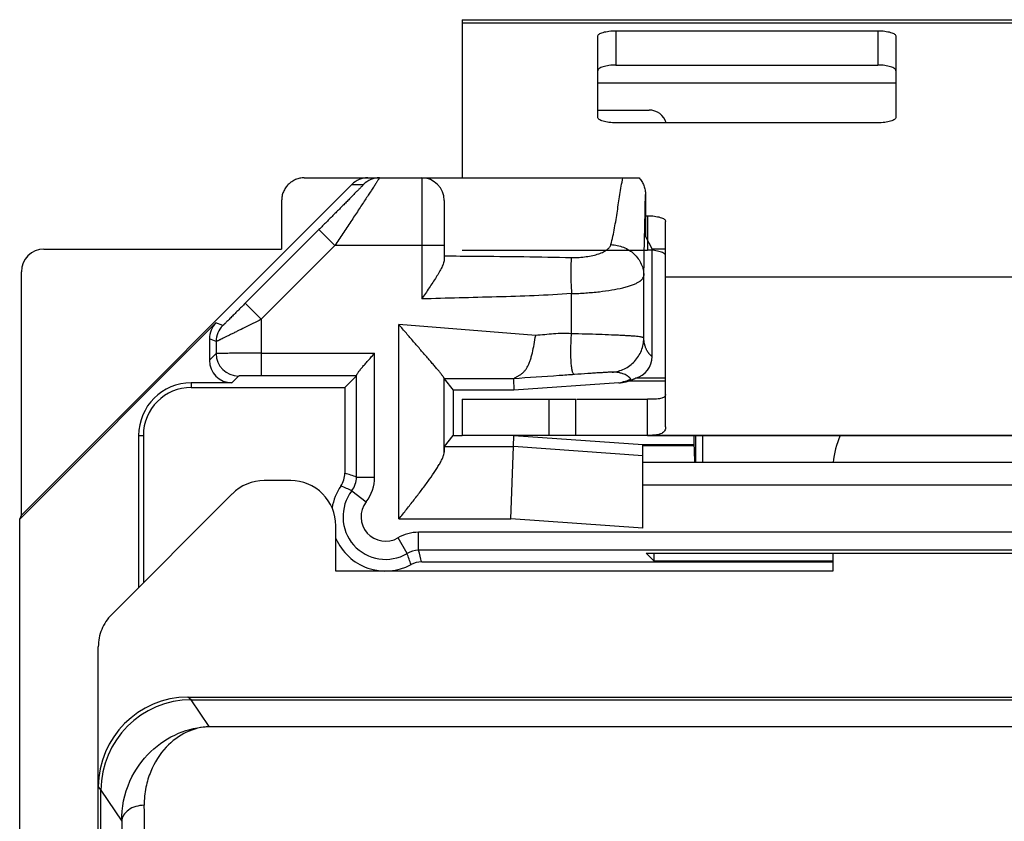
# Model space of a CAD drawing. Units: millimetres. Extents: x -10.9 to 10.9, y -25 to 25.
# Drawn here: x -10.9 to 0, y 16.1 to 25 of the extents above; entities that cross this region are included whole.
import ezdxf

# ---------------------------------------------------------------- set-up
doc = ezdxf.new("R2010")
doc.units = ezdxf.units.MM
doc.header["$LTSCALE"] = 30.734
doc.layers.get('0').update_dxf_attribs({"linetype": 'CONTINUOUS'})
for name, color, linetype in [('ASSI', 7, 'CONTINUOUS'), ('DRAFT', 7, 'CONTINUOUS'), ('RACCORDO', 7, 'CONTINUOUS')]:
    doc.layers.add(name, color=color, linetype=linetype)

msp = doc.modelspace()

# ---------------------------------------------------------------- linework, layer by layer
at = {"color": 7, "linetype": 'CONTINUOUS'}
for p, q in [((-6, 25), (-6, 23.25)), ((-6, 25), (6, 25)), ((-3.75, 21.3), (-3.75, 22.156)), ((-6, 20.8), (-6, 20.4)), ((-6, 20.8), (-4.744, 20.8)), ((-4.744, 20.4), (-4.744, 20.8)), ((-4.733, 20.8), (-3.95, 20.8)), ((6, 20.4), (-6, 20.4)), ((-3.434, 20.365), (-3.435, 20.4)), ((-3.418, 20.4), (-3.418, 20.1)), ((-3.339, 20.1), (-3.339, 20.4)), ((-7.899, 19.9), (-8.193, 19.9)), ((-9.883, 18.417), (-8.546, 19.754)), ((-7.4, 18.9), (-7.4, 19.401)), ((-1.9, 19.099), (-1.9, 18.9)), ((-1.9, 18.9), (-7.4, 18.9)), ((-10.03, -18.062), (-10.03, 18.062)), ((-9, 17.475), (-9.038, 17.506)), ((-9.038, 17.506), (9.038, 17.506)), ((-9, 17.475), (9, 17.475)), ((-10.03, 16.513), (-10, 16.475)), ((-10, -16.475), (-10, 16.475))]:
    msp.add_line(p, q, dxfattribs=at)
at = {"color": 253, "linetype": 'CONTINUOUS'}
for p, q in [((-6, 24.966), (6, 24.966)), ((-4.5, 24.3), (-1.2, 24.3)), ((-3.75, 22.156), (3.75, 22.156)), ((-5.044, 20.8), (-5.044, 20.4)), ((-8.803, 17.18), (-9, 17.475)), ((-8.803, 17.18), (8.803, 17.18)), ((-10, 16.475), (-9.771, 16.131)), ((-10, 16.475), (-10, 16.475))]:
    msp.add_line(p, q, dxfattribs=at)
at = {"color": 7, "linetype": 'CONTINUOUS'}
for centre, radius, start, end in [((-8.193, 19.401), 0.499, 89.9901, 135.0099), ((-7.899, 19.401), 0.499, 359.9746, 90.027), ((-9.031, 16.506), 1, 90.4044, 179.5952), ((-9, 16.475), 1, 90.0058, 180.004)]:
    msp.add_arc(centre, radius, start, end, dxfattribs=at)
msp.add_ellipse((-0.896, 20), major_axis=(-1.004, 0), ratio=0.996195, start_param=-0.411659, end_param=-0.100239, dxfattribs=at)
for points, knots in [([(-3.426, 20.1), (-3.426, 20.118), (-3.43, 20.207), (-3.432, 20.295), (-3.434, 20.365)], [0, 0, 0, 0, 0.209028, 1, 1, 1, 1]), ([(-9.883, 18.417), (-9.929, 18.371), (-10.004, 18.259), (-10.03, 18.128), (-10.03, 18.062)], [0, 0, 0, 0, 0.500028, 1, 1, 1, 1]), ([(-9.507, 14.627), (-9.507, 14.783), (-9.51, 15.343), (-9.514, 15.903), (-9.521, 16.308)], [0, 0, 0, 0, 0.277305, 1, 1, 1, 1])]:
    msp.add_open_spline(points, degree=3, knots=knots, dxfattribs=at)
at = {"color": 253, "linetype": 'CONTINUOUS'}
for points, knots in [([(-9.771, 16.131), (-9.773, 16.282), (-9.713, 16.572), (-9.473, 16.913), (-9.157, 17.122), (-8.919, 17.175), (-8.803, 17.18)], [0, 0, 0, 0, 0.289414, 0.545162, 0.779061, 1, 1, 1, 1]), ([(-8.803, 17.18), (-8.889, 17.175), (-9.067, 17.129), (-9.3, 16.955), (-9.441, 16.728), (-9.51, 16.504), (-9.523, 16.375), (-9.521, 16.308)], [0, 0, 0, 0, 0.207502, 0.43225, 0.690193, 0.837853, 1, 1, 1, 1]), ([(-9.521, 16.308), (-9.553, 16.308), (-9.615, 16.299), (-9.696, 16.262), (-9.754, 16.204), (-9.77, 16.154), (-9.77, 16.131)], [0, 0, 0, 0, 0.286888, 0.554202, 0.790156, 1, 1, 1, 1]), ([(-9.771, 16.131), (-9.765, 15.833), (-9.759, 15.182), (-9.756, 14.531), (-9.756, 14.179)], [0, 0, 0, 0, 0.45851, 1, 1, 1, 1])]:
    msp.add_open_spline(points, degree=3, knots=knots, dxfattribs=at)
at = {"layer": 'ASSI', "color": 7, "linetype": 'CONTINUOUS'}
for p, q in [((-3.75, 20.494), (-3.75, 21.3)), ((-3.95, 20.4), (-3.95, 20.8)), ((-3.95, 20.4), (3.95, 20.4))]:
    msp.add_line(p, q, dxfattribs=at)
for points, knots in [([(-3.75, 20.852), (-3.75, 20.848), (-3.752, 20.839), (-3.76, 20.827), (-3.774, 20.818), (-3.794, 20.811), (-3.819, 20.806), (-3.872, 20.8), (-3.917, 20.8), (-3.95, 20.8)], [0, 0, 0, 0, 0.058562, 0.119171, 0.19129, 0.281512, 0.396858, 0.546789, 1, 1, 1, 1]), ([(-3.75, 20.494), (-3.75, 20.479), (-3.754, 20.457), (-3.773, 20.434), (-3.793, 20.421), (-3.819, 20.411), (-3.853, 20.404), (-3.898, 20.401), (-3.931, 20.4), (-3.95, 20.4)], [0, 0, 0, 0, 0.176468, 0.260567, 0.351634, 0.45954, 0.595254, 0.770435, 1, 1, 1, 1])]:
    msp.add_open_spline(points, degree=3, knots=knots, dxfattribs=at)
at = {"layer": 'DRAFT', "color": 7, "linetype": 'CONTINUOUS'}
for p, q in [((-3.75, 22.462), (-3.9, 22.462)), ((-9, 20.931), (-7.3, 20.931)), ((-6.1, 20.9), (-6.1, 20.4)), ((-5.43, 20.9), (-6.1, 20.9)), ((-9.583, 20.4), (-9.583, 18.717)), ((-9.531, 20.4), (-9.531, 18.769)), ((-6.1, 20.4), (-6, 20.4)), ((-5.43, 20.4), (-4, 20.3)), ((-4, 20.288), (-4, 20.3)), ((-4, 20.3), (-3.432, 20.3)), ((-4, 20.288), (-3.432, 20.288)), ((-10.9, 19.473), (-10.881, 19.519)), ((-10.9, -19.473), (-10.9, 19.473)), ((-3.879, 19.012), (-3.966, 19.099)), ((-3.966, 19.099), (-1.054, 19.099)), ((-3.879, 19.099), (-3.879, 19.012)), ((-3.879, 19.012), (-1.9, 19.012))]:
    msp.add_line(p, q, dxfattribs=at)
at = {"layer": 'DRAFT', "color": 253, "linetype": 'CONTINUOUS'}
for p, q in [((-9, 20.983), (-9, 20.931)), ((-9.583, 20.4), (-9.531, 20.4))]:
    msp.add_line(p, q, dxfattribs=at)
at = {"layer": 'DRAFT', "color": 7, "linetype": 'CONTINUOUS'}
for radius in [0.583, 0.531]:
    msp.add_arc((-9, 20.4), radius, 90, 180, dxfattribs=at)
msp.add_ellipse((0, 19.114), major_axis=(2, 0), ratio=0.008727, start_param=-2.125607, end_param=-1.015985, dxfattribs=at)
at = {"layer": 'RACCORDO', "color": 253, "linetype": 'CONTINUOUS'}
for p, q in [((-4.3, 24.878), (-4.3, 24.498)), ((-1.4, 24.878), (-1.4, 24.498)), ((-6.45, 23.25), (-6.45, 21.91)), ((-7.223, 23.177), (-7.094, 23.177)), ((-3.95, 22.831), (-3.95, 22.451)), ((-7.588, 22.677), (-8.403, 21.862)), ((-7.411, 22.5), (-7.588, 22.677)), ((-7.411, 22.5), (-8.226, 21.685)), ((-6.2, 22.5), (-7.411, 22.5)), ((-3.991, 21.477), (-3.991, 22.169)), ((-4.791, 21.526), (-4.791, 21.969)), ((-8.226, 21.685), (-8.403, 21.862)), ((-8.653, 21.615), (-8.727, 21.646)), ((-8.226, 21.685), (-8.226, 21.059)), ((-6.701, 19.476), (-6.701, 21.626)), ((-5.188, 21.507), (-6.701, 21.626)), ((-8.726, 21.439), (-8.8, 21.469)), ((-8.726, 21.439), (-8.726, 21.307)), ((-8.726, 21.307), (-8.8, 21.233)), ((-8.226, 21.309), (-6.971, 21.309)), ((-6.971, 19.94), (-6.971, 21.309)), ((-8.476, 21.057), (-8.55, 20.983)), ((-7.171, 21.059), (-8.226, 21.059)), ((-7.171, 19.94), (-7.171, 21.065)), ((-6.201, 20.216), (-6.201, 21.03)), ((-5.434, 21.027), (-6.201, 21.026)), ((-4.184, 21.004), (-4.18, 21.006)), ((-6.199, 20.276), (-5.434, 20.276)), ((-4, 20.176), (-5.434, 20.276)), ((-7.171, 19.94), (-6.971, 19.94)), ((4, 19.85), (-4, 19.85)), ((-7.223, 19.788), (-7.064, 19.665)), ((-6.701, 19.476), (-5.462, 19.476)), ((-4, 19.374), (-5.462, 19.476)), ((-6.484, 19.129), (-6.484, 19.329)), ((6.484, 19.329), (-6.484, 19.329)), ((-6.611, 19.094), (-6.712, 19.267)), ((6.484, 19.129), (-6.484, 19.129))]:
    msp.add_line(p, q, dxfattribs=at)
at = {"layer": 'RACCORDO', "color": 7, "linetype": 'CONTINUOUS'}
for p, q in [((-4.3, 24.878), (-1.4, 24.878)), ((-4.5, 23.92), (-4.5, 24.816)), ((-1.2, 24.816), (-1.2, 23.92)), ((-4.3, 24.498), (-1.4, 24.498)), ((-4.5, 24), (-3.933, 24)), ((-1.4, 23.858), (-4.3, 23.858)), ((-7.749, 23.25), (-4.044, 23.25)), ((-7.223, 23.177), (-10.881, 19.519)), ((-8, 23), (-8, 22.462)), ((-6.2, 23), (-6.2, 22.35)), ((-3.972, 23.065), (-3.972, 22.803)), ((-3.972, 22.831), (-3.95, 22.831)), ((-3.75, 22.156), (-3.75, 22.769)), ((-3.971, 22.603), (-3.9, 22.462)), ((-10.631, 22.462), (-8, 22.462)), ((-6, 22.451), (-3.95, 22.451)), ((-3.9, 21.273), (-3.9, 22.449)), ((-10.881, 19.519), (-10.881, 22.212)), ((-10.9, 19.473), (-8.727, 21.646)), ((-8.8, 21.469), (-8.8, 21.233)), ((-7.3, 20.931), (-7.171, 21.059)), ((-8.55, 20.983), (-9, 20.983)), ((-7.3, 20.931), (-7.3, 19.982)), ((-6.201, 21.026), (-6.1, 20.9)), ((-5.434, 21.027), (-5.43, 20.9)), ((-4.269, 20.981), (-5.43, 20.9)), ((-4.188, 20.995), (-4.182, 20.996)), ((-4.182, 20.996), (-4.175, 20.998)), ((-4.175, 20.998), (-4.169, 21)), ((-4.169, 21), (-4.163, 21.001)), ((-3.75, 21), (-4.168, 21)), ((-4.163, 21.001), (-4.159, 21.003)), ((-4.159, 21.003), (-4.14, 21.008)), ((-3.75, 21.033), (-4.081, 21.033)), ((-6.199, 20.276), (-6.1, 20.4)), ((-5.434, 20.276), (-5.43, 20.4)), ((-5.462, 19.476), (-5.434, 20.276)), ((-4, 19.374), (-4, 20.288)), ((4, 20.1), (-4, 20.1)), ((-6.45, 19), (-1.9, 19))]:
    msp.add_line(p, q, dxfattribs=at)
for centre, radius, start, end in [((-3.933, 23.8), 0.2, 16.9854, 90), ((-6.45, 23), 0.25, 0, 90), ((-4.151, 21.274), 0.251, 286.126, 359.7326), ((-4.299, 21.414), 0.434, 274.0108, 284.845), ((-7.55, 19.982), 0.25, 325.4394, 0), ((-6.85, 19.5), 0.6, 145.4395, 170.4355), ((-6.85, 19.5), 0.6, 203.5452, 298.0726), ((-6.45, 18.75), 0.25, 90.0002, 118.0725)]:
    msp.add_arc(centre, radius, start, end, dxfattribs=at)
at = {"layer": 'RACCORDO', "color": 253, "linetype": 'CONTINUOUS'}
for centre, radius, start, end in [((-6.917, 23), 0.25, 90.0004, 135.0048), ((-8.476, 21.439), 0.25, 135.002, 179.998), ((-8.476, 21.307), 0.25, 180.0053, 269.9947), ((-4.373, 21.599), 0.624, 288.0388, 289.4831), ((-8.773, 15.232), 4.973, 71.2004, 72.7654), ((-7.421, 19.94), 0.25, 322.3622, 0.0015), ((-7.421, 19.94), 0.45, 322.3637, 0), ((-6.85, 19.5), 0.471, 142.3638, 300.5405), ((-6.85, 19.5), 0.271, 142.3637, 300.5407), ((-6.484, 18.879), 0.45, 90, 120.5407), ((-6.484, 18.879), 0.25, 89.9986, 120.5419), ((-9.591, 17.988), 3.179, 18.0001, 20.3649), ((-12.608, 17.462), 6.347, 14.0247, 15.2299)]:
    msp.add_arc(centre, radius, start, end, dxfattribs=at)
at = {"layer": 'RACCORDO', "color": 7, "linetype": 'CONTINUOUS'}
for centre, major_axis, ratio, start_param, end_param in [((-7.046, 23), (0.25, 0), 0.999924, 1.570796, 2.356233), ((-3.971, 22.803), (0, 0.2), 0.008727, -4.712389, -3.159046), ((-10.631, 22.212), (0.112, -0.224), 0.99981, 2.678052, 4.248696), ((-8.55, 21.469), (0.231, -0.096), 0.999955, 2.748909, 3.534276), ((-8.55, 21.233), (0.177, 0.177), 0.999924, -3.926953, -2.356233), ((-7.171, 21.309), (0, 0.25), 0.008727, -3.132866, -2.933104), ((-6.201, 21.59), (0, 0.564), 0.006978, -3.255428, -3.150314), ((-6.199, 19.476), (0, 0.8), 0.006981, 0.008727, 0.389108)]:
    msp.add_ellipse(centre, major_axis=major_axis, ratio=ratio, start_param=start_param, end_param=end_param, dxfattribs=at)
for points, knots in [([(-4.5, 24.816), (-4.5, 24.821), (-4.496, 24.83), (-4.484, 24.842), (-4.465, 24.852), (-4.44, 24.861), (-4.41, 24.868), (-4.363, 24.876), (-4.326, 24.878), (-4.3, 24.878)], [0, 0, 0, 0, 0.057569, 0.131477, 0.228594, 0.349499, 0.491736, 0.651165, 1, 1, 1, 1]), ([(-1.4, 24.878), (-1.374, 24.878), (-1.337, 24.876), (-1.29, 24.868), (-1.26, 24.861), (-1.235, 24.852), (-1.216, 24.842), (-1.204, 24.83), (-1.2, 24.821), (-1.2, 24.816)], [0, 0, 0, 0, 0.348835, 0.508264, 0.650501, 0.771406, 0.868523, 0.942431, 1, 1, 1, 1]), ([(-4.3, 24.498), (-4.326, 24.498), (-4.363, 24.496), (-4.41, 24.488), (-4.44, 24.481), (-4.465, 24.472), (-4.484, 24.461), (-4.496, 24.45), (-4.5, 24.44), (-4.5, 24.436)], [0, 0, 0, 0, 0.348835, 0.508264, 0.650501, 0.771406, 0.868523, 0.942431, 1, 1, 1, 1]), ([(-1.2, 24.436), (-1.2, 24.44), (-1.204, 24.45), (-1.216, 24.461), (-1.235, 24.472), (-1.26, 24.481), (-1.29, 24.488), (-1.337, 24.496), (-1.374, 24.498), (-1.4, 24.498)], [0, 0, 0, 0, 0.057569, 0.131477, 0.228594, 0.349499, 0.491736, 0.651165, 1, 1, 1, 1]), ([(-4.3, 23.858), (-4.326, 23.858), (-4.363, 23.861), (-4.41, 23.868), (-4.44, 23.876), (-4.465, 23.885), (-4.484, 23.895), (-4.496, 23.906), (-4.5, 23.916), (-4.5, 23.92)], [0, 0, 0, 0, 0.348835, 0.508264, 0.650501, 0.771406, 0.868523, 0.942431, 1, 1, 1, 1]), ([(-1.2, 23.92), (-1.2, 23.916), (-1.204, 23.906), (-1.216, 23.895), (-1.235, 23.885), (-1.26, 23.876), (-1.29, 23.868), (-1.337, 23.861), (-1.374, 23.858), (-1.4, 23.858)], [0, 0, 0, 0, 0.057569, 0.131477, 0.228594, 0.349499, 0.491736, 0.651165, 1, 1, 1, 1]), ([(-7.749, 23.25), (-7.766, 23.25), (-7.799, 23.247), (-7.846, 23.233), (-7.889, 23.209), (-7.928, 23.178), (-7.959, 23.14), (-7.982, 23.096), (-7.997, 23.049), (-8, 23.016), (-8, 23)], [0, 0, 0, 0, 0.125002, 0.250003, 0.375003, 0.500003, 0.625003, 0.750002, 0.875, 1, 1, 1, 1]), ([(-4.044, 23.25), (-4.032, 23.238), (-4.011, 23.211), (-3.989, 23.165), (-3.975, 23.116), (-3.972, 23.082), (-3.972, 23.065)], [0, 0, 0, 0, 0.249954, 0.499943, 0.749959, 1, 1, 1, 1]), ([(-3.95, 22.831), (-3.924, 22.831), (-3.887, 22.829), (-3.84, 22.821), (-3.81, 22.814), (-3.785, 22.805), (-3.766, 22.795), (-3.754, 22.783), (-3.75, 22.774), (-3.75, 22.769)], [0, 0, 0, 0, 0.348835, 0.508264, 0.650501, 0.771406, 0.868523, 0.942431, 1, 1, 1, 1]), ([(-6.2, 22.35), (-6.2, 22.344), (-6.202, 22.329), (-6.207, 22.308), (-6.216, 22.284), (-6.232, 22.25), (-6.256, 22.205), (-6.29, 22.149), (-6.327, 22.091), (-6.381, 22.011), (-6.422, 21.951), (-6.45, 21.91)], [0, 0, 0, 0, 0.038878, 0.082991, 0.132125, 0.185729, 0.303834, 0.432808, 0.569173, 0.710381, 1, 1, 1, 1]), ([(-3.75, 22.389), (-3.75, 22.393), (-3.754, 22.403), (-3.766, 22.414), (-3.785, 22.425), (-3.81, 22.434), (-3.84, 22.441), (-3.887, 22.449), (-3.924, 22.451), (-3.95, 22.451)], [0, 0, 0, 0, 0.057569, 0.131477, 0.228594, 0.349499, 0.491736, 0.651165, 1, 1, 1, 1]), ([(-6.201, 21.03), (-6.201, 21.031), (-6.203, 21.035), (-6.206, 21.041), (-6.211, 21.049), (-6.217, 21.058), (-6.226, 21.069), (-6.239, 21.087), (-6.259, 21.111), (-6.286, 21.143), (-6.317, 21.179), (-6.35, 21.218), (-6.385, 21.259), (-6.422, 21.301), (-6.473, 21.361), (-6.54, 21.437), (-6.62, 21.531), (-6.674, 21.594), (-6.701, 21.626)], [0, 0, 0, 0, 0.005918, 0.014795, 0.026695, 0.041519, 0.059099, 0.079232, 0.126294, 0.181007, 0.241855, 0.307566, 0.377116, 0.449688, 0.524628, 0.679604, 0.838839, 1, 1, 1, 1]), ([(-5.434, 21.027), (-5.434, 21.027), (-5.434, 21.027), (-5.434, 21.028), (-5.433, 21.028), (-5.431, 21.03), (-5.429, 21.031), (-5.425, 21.034), (-5.418, 21.038), (-5.409, 21.043), (-5.398, 21.049), (-5.386, 21.055), (-5.373, 21.063), (-5.359, 21.071), (-5.342, 21.083), (-5.321, 21.101), (-5.299, 21.127), (-5.28, 21.157), (-5.263, 21.191), (-5.248, 21.229), (-5.236, 21.27), (-5.22, 21.33), (-5.204, 21.409), (-5.193, 21.474), (-5.188, 21.507)], [0, 0, 0, 0, 0.000569, 0.002028, 0.00447, 0.007969, 0.012578, 0.018295, 0.033033, 0.052056, 0.074537, 0.099318, 0.125692, 0.152992, 0.18086, 0.237886, 0.297058, 0.359454, 0.426006, 0.497158, 0.572885, 0.652808, 0.82259, 1, 1, 1, 1]), ([(-7.171, 21.065), (-7.171, 21.067), (-7.169, 21.072), (-7.164, 21.081), (-7.157, 21.091), (-7.149, 21.103), (-7.138, 21.117), (-7.122, 21.138), (-7.099, 21.165), (-7.069, 21.199), (-7.037, 21.235), (-7.004, 21.272), (-6.982, 21.297), (-6.971, 21.309)], [0, 0, 0, 0, 0.020975, 0.051813, 0.091889, 0.139958, 0.194702, 0.254924, 0.387877, 0.532571, 0.68474, 0.841337, 1, 1, 1, 1]), ([(-4.081, 21.033), (-4.082, 21.033), (-4.083, 21.031), (-4.087, 21.029), (-4.092, 21.027), (-4.098, 21.024), (-4.105, 21.021), (-4.113, 21.017), (-4.125, 21.013), (-4.134, 21.01), (-4.14, 21.008)], [0, 0, 0, 0, 0.033221, 0.079132, 0.189578, 0.301716, 0.42008, 0.550099, 0.69059, 1, 1, 1, 1]), ([(-6.701, 19.476), (-6.673, 19.512), (-6.617, 19.582), (-6.535, 19.687), (-6.455, 19.79), (-6.381, 19.89), (-6.324, 19.971), (-6.283, 20.033), (-6.257, 20.076), (-6.234, 20.116), (-6.217, 20.153), (-6.205, 20.186), (-6.201, 20.207), (-6.201, 20.216)], [0, 0, 0, 0, 0.150991, 0.300274, 0.445931, 0.585561, 0.715935, 0.776304, 0.832538, 0.883816, 0.929263, 0.968097, 1, 1, 1, 1])]:
    msp.add_open_spline(points, degree=3, knots=knots, dxfattribs=at)
at = {"layer": 'RACCORDO', "color": 253, "linetype": 'CONTINUOUS'}
for points, knots in [([(-6.917, 23.25), (-6.917, 23.25), (-6.918, 23.249), (-6.918, 23.249), (-6.919, 23.247), (-6.92, 23.245), (-6.921, 23.243), (-6.924, 23.239), (-6.928, 23.232), (-6.934, 23.222), (-6.942, 23.211), (-6.95, 23.197), (-6.96, 23.182), (-6.971, 23.165), (-6.988, 23.139), (-7.012, 23.103), (-7.043, 23.056), (-7.077, 23.004), (-7.113, 22.949), (-7.152, 22.89), (-7.193, 22.829), (-7.249, 22.743), (-7.322, 22.633), (-7.381, 22.545), (-7.411, 22.5)], [0, 0, 0, 0, 0.000306, 0.001315, 0.00305, 0.005512, 0.008697, 0.012598, 0.02252, 0.035207, 0.050566, 0.068491, 0.088864, 0.11156, 0.136447, 0.192255, 0.255221, 0.324319, 0.398597, 0.477185, 0.5593, 0.644233, 0.820034, 1, 1, 1, 1]), ([(-4.355, 22.512), (-4.339, 22.573), (-4.313, 22.695), (-4.288, 22.85), (-4.27, 22.973), (-4.256, 23.065), (-4.241, 23.158), (-4.229, 23.219), (-4.224, 23.25)], [0, 0, 0, 0, 0.251669, 0.501207, 0.625705, 0.750224, 0.874921, 1, 1, 1, 1]), ([(-7.094, 23.177), (-7.094, 23.177), (-7.094, 23.176), (-7.095, 23.176), (-7.096, 23.175), (-7.097, 23.173), (-7.099, 23.171), (-7.102, 23.168), (-7.107, 23.162), (-7.114, 23.155), (-7.123, 23.146), (-7.133, 23.135), (-7.144, 23.124), (-7.157, 23.111), (-7.175, 23.092), (-7.2, 23.067), (-7.233, 23.034), (-7.267, 22.999), (-7.304, 22.962), (-7.342, 22.924), (-7.381, 22.884), (-7.436, 22.83), (-7.505, 22.76), (-7.56, 22.705), (-7.588, 22.677)], [0, 0, 0, 0, 0.00032, 0.001486, 0.003532, 0.006452, 0.010237, 0.014871, 0.026611, 0.041496, 0.059321, 0.07986, 0.102885, 0.128167, 0.155489, 0.21545, 0.281319, 0.351902, 0.42623, 0.503518, 0.583129, 0.664536, 0.831013, 1, 1, 1, 1]), ([(-3.991, 22.169), (-3.988, 22.32), (-3.983, 22.544), (-3.977, 22.843), (-3.974, 22.99), (-3.972, 23.065)], [0, 0, 0, 0, 0.504938, 0.749794, 1, 1, 1, 1]), ([(-4.791, 22.369), (-4.763, 22.369), (-4.708, 22.369), (-4.629, 22.377), (-4.556, 22.39), (-4.493, 22.408), (-4.439, 22.429), (-4.403, 22.451), (-4.381, 22.469), (-4.366, 22.487), (-4.358, 22.502), (-4.355, 22.512)], [0, 0, 0, 0, 0.1733, 0.341076, 0.49674, 0.63564, 0.755064, 0.854188, 0.896527, 0.934514, 1, 1, 1, 1]), ([(-4.355, 22.512), (-4.331, 22.511), (-4.284, 22.505), (-4.216, 22.484), (-4.152, 22.452), (-4.097, 22.409), (-4.051, 22.357), (-4.017, 22.298), (-3.996, 22.235), (-3.991, 22.191), (-3.991, 22.169)], [0, 0, 0, 0, 0.129435, 0.258865, 0.387417, 0.514336, 0.63909, 0.761462, 0.881597, 1, 1, 1, 1]), ([(-6.2, 22.387), (-6.083, 22.386), (-5.613, 22.382), (-5.143, 22.377), (-4.791, 22.369)], [0, 0, 0, 0, 0.250097, 1, 1, 1, 1]), ([(-4.791, 22.369), (-4.793, 22.36), (-4.795, 22.34), (-4.798, 22.304), (-4.8, 22.261), (-4.8, 22.191), (-4.798, 22.093), (-4.794, 22.012), (-4.791, 21.969)], [0, 0, 0, 0, 0.06756, 0.156451, 0.264814, 0.39022, 0.680305, 1, 1, 1, 1]), ([(-4.791, 21.969), (-4.738, 21.971), (-4.635, 21.976), (-4.486, 21.989), (-4.35, 22.008), (-4.246, 22.028), (-4.173, 22.047), (-4.127, 22.062), (-4.087, 22.078), (-4.053, 22.094), (-4.027, 22.112), (-4.007, 22.13), (-3.994, 22.149), (-3.991, 22.163), (-3.991, 22.169)], [0, 0, 0, 0, 0.184417, 0.361707, 0.525247, 0.669332, 0.732661, 0.789609, 0.839912, 0.883472, 0.920427, 0.95128, 0.977133, 1, 1, 1, 1]), ([(-4.791, 21.969), (-4.929, 21.96), (-5.205, 21.945), (-5.62, 21.932), (-6.035, 21.922), (-6.312, 21.914), (-6.45, 21.91)], [0, 0, 0, 0, 0.25, 0.500002, 0.750002, 1, 1, 1, 1]), ([(-8.403, 21.862), (-8.417, 21.848), (-8.444, 21.821), (-8.485, 21.78), (-8.519, 21.747), (-8.545, 21.721), (-8.563, 21.703), (-8.581, 21.685), (-8.597, 21.669), (-8.612, 21.654), (-8.623, 21.643), (-8.631, 21.635), (-8.637, 21.63), (-8.641, 21.626), (-8.645, 21.622), (-8.648, 21.62), (-8.649, 21.618), (-8.65, 21.617), (-8.651, 21.616), (-8.652, 21.616), (-8.652, 21.616), (-8.653, 21.615), (-8.653, 21.615)], [0, 0, 0, 0, 0.168213, 0.33395, 0.494311, 0.571323, 0.645424, 0.715847, 0.781645, 0.841649, 0.894444, 0.917629, 0.938377, 0.956463, 0.971663, 0.983771, 0.988608, 0.992608, 0.995756, 0.998038, 0.99945, 1, 1, 1, 1]), ([(-8.226, 21.685), (-8.256, 21.67), (-8.317, 21.64), (-8.406, 21.596), (-8.477, 21.56), (-8.53, 21.534), (-8.567, 21.516), (-8.601, 21.499), (-8.631, 21.484), (-8.658, 21.471), (-8.678, 21.461), (-8.692, 21.454), (-8.7, 21.45), (-8.708, 21.447), (-8.714, 21.444), (-8.718, 21.442), (-8.721, 21.441), (-8.723, 21.44), (-8.724, 21.439), (-8.725, 21.439), (-8.725, 21.439), (-8.726, 21.439), (-8.726, 21.439)], [0, 0, 0, 0, 0.184592, 0.364026, 0.532864, 0.611479, 0.685174, 0.753124, 0.814476, 0.868375, 0.913991, 0.933448, 0.95055, 0.96522, 0.977385, 0.986985, 0.990808, 0.993973, 0.996476, 0.998313, 0.999486, 1, 1, 1, 1]), ([(-4.791, 21.526), (-4.857, 21.531), (-4.99, 21.525), (-5.121, 21.511), (-5.188, 21.507)], [0, 0, 0, 0, 0.499787, 1, 1, 1, 1]), ([(-4.759, 21.074), (-4.76, 21.074), (-4.762, 21.075), (-4.766, 21.076), (-4.768, 21.079), (-4.772, 21.085), (-4.777, 21.095), (-4.782, 21.11), (-4.786, 21.129), (-4.789, 21.151), (-4.792, 21.178), (-4.796, 21.219), (-4.798, 21.278), (-4.799, 21.355), (-4.796, 21.439), (-4.793, 21.497), (-4.791, 21.526)], [0, 0, 0, 0, 0.006749, 0.014106, 0.022687, 0.032879, 0.058856, 0.092869, 0.135024, 0.185133, 0.242839, 0.307667, 0.456303, 0.625591, 0.809152, 1, 1, 1, 1]), ([(-3.991, 21.477), (-3.991, 21.478), (-3.992, 21.48), (-3.996, 21.482), (-4.001, 21.484), (-4.008, 21.486), (-4.017, 21.488), (-4.032, 21.491), (-4.056, 21.494), (-4.09, 21.497), (-4.13, 21.5), (-4.177, 21.503), (-4.229, 21.506), (-4.287, 21.509), (-4.373, 21.512), (-4.49, 21.517), (-4.637, 21.521), (-4.739, 21.524), (-4.791, 21.526)], [0, 0, 0, 0, 0.003136, 0.007896, 0.014718, 0.023733, 0.034982, 0.048468, 0.082083, 0.124342, 0.174881, 0.23324, 0.298876, 0.371174, 0.44945, 0.620922, 0.806791, 1, 1, 1, 1]), ([(-4.342, 21.1), (-4.319, 21.102), (-4.272, 21.11), (-4.205, 21.134), (-4.144, 21.171), (-4.091, 21.218), (-4.048, 21.275), (-4.015, 21.338), (-3.995, 21.407), (-3.991, 21.454), (-3.991, 21.477)], [0, 0, 0, 0, 0.124687, 0.249628, 0.374762, 0.5, 0.625238, 0.750372, 0.875313, 1, 1, 1, 1]), ([(-3.9, 21.273), (-3.9, 21.273), (-3.9, 21.273), (-3.901, 21.273), (-3.901, 21.274), (-3.902, 21.274), (-3.902, 21.275), (-3.903, 21.276), (-3.904, 21.277), (-3.906, 21.279), (-3.909, 21.281), (-3.911, 21.284), (-3.914, 21.286), (-3.918, 21.29), (-3.923, 21.294), (-3.929, 21.3), (-3.934, 21.306), (-3.94, 21.314), (-3.948, 21.325), (-3.956, 21.338), (-3.963, 21.354), (-3.968, 21.367), (-3.973, 21.38), (-3.977, 21.391), (-3.98, 21.4), (-3.983, 21.412), (-3.986, 21.428), (-3.988, 21.45), (-3.99, 21.467), (-3.991, 21.477)], [0, 0, 0, 0, 0.001715, 0.003314, 0.005364, 0.007857, 0.01332, 0.018258, 0.026802, 0.034879, 0.051287, 0.06787, 0.084381, 0.101074, 0.135013, 0.170223, 0.207287, 0.246862, 0.289655, 0.387903, 0.444981, 0.508429, 0.579064, 0.617292, 0.658419, 0.70853, 0.776352, 0.870633, 1, 1, 1, 1]), ([(-8.226, 21.309), (-8.258, 21.309), (-8.322, 21.309), (-8.414, 21.309), (-8.487, 21.309), (-8.541, 21.309), (-8.577, 21.309), (-8.61, 21.308), (-8.639, 21.308), (-8.664, 21.308), (-8.682, 21.308), (-8.695, 21.308), (-8.703, 21.308), (-8.71, 21.308), (-8.715, 21.308), (-8.719, 21.307), (-8.722, 21.307), (-8.724, 21.307), (-8.725, 21.307), (-8.725, 21.307), (-8.726, 21.307), (-8.726, 21.307)], [0, 0, 0, 0, 0.19402, 0.380667, 0.552847, 0.631438, 0.704016, 0.769889, 0.82843, 0.879081, 0.92136, 0.939231, 0.954865, 0.968224, 0.979277, 0.987998, 0.994366, 0.996663, 0.998367, 0.999478, 1, 1, 1, 1]), ([(-8.226, 21.059), (-8.242, 21.059), (-8.274, 21.059), (-8.32, 21.059), (-8.356, 21.059), (-8.383, 21.059), (-8.401, 21.059), (-8.418, 21.059), (-8.432, 21.058), (-8.445, 21.058), (-8.455, 21.058), (-8.463, 21.058), (-8.468, 21.058), (-8.47, 21.058), (-8.473, 21.057), (-8.474, 21.057), (-8.475, 21.057), (-8.476, 21.057), (-8.476, 21.057)], [0, 0, 0, 0, 0.194002, 0.380631, 0.552794, 0.631377, 0.703948, 0.769815, 0.828352, 0.879, 0.921279, 0.954787, 0.968149, 0.979206, 0.987933, 0.994311, 0.998328, 1, 1, 1, 1]), ([(-4.759, 21.074), (-4.816, 21.07), (-5.041, 21.054), (-5.266, 21.039), (-5.434, 21.027)], [0, 0, 0, 0, 0.250791, 1, 1, 1, 1]), ([(-4.342, 21.1), (-4.344, 21.1), (-4.349, 21.1), (-4.364, 21.1), (-4.39, 21.098), (-4.43, 21.096), (-4.482, 21.093), (-4.543, 21.089), (-4.637, 21.083), (-4.71, 21.078), (-4.759, 21.074)], [0, 0, 0, 0, 0.013698, 0.035565, 0.103324, 0.201546, 0.327227, 0.476072, 0.642509, 1, 1, 1, 1]), ([(-4.165, 21.011), (-4.163, 21.012), (-4.16, 21.013), (-4.154, 21.015), (-4.149, 21.017), (-4.145, 21.019), (-4.141, 21.02), (-4.138, 21.021), (-4.136, 21.022), (-4.134, 21.023), (-4.134, 21.024), (-4.133, 21.025), (-4.133, 21.025), (-4.134, 21.026), (-4.135, 21.026), (-4.136, 21.027), (-4.137, 21.029), (-4.139, 21.03), (-4.141, 21.032), (-4.142, 21.033), (-4.144, 21.035), (-4.147, 21.038), (-4.15, 21.041), (-4.154, 21.045), (-4.16, 21.05), (-4.167, 21.055), (-4.179, 21.064), (-4.198, 21.074), (-4.22, 21.082), (-4.238, 21.088), (-4.25, 21.091), (-4.26, 21.094), (-4.272, 21.096), (-4.289, 21.098), (-4.313, 21.1), (-4.331, 21.1), (-4.342, 21.1)], [0, 0, 0, 0, 0.021963, 0.043047, 0.06329, 0.082473, 0.101186, 0.110495, 0.118834, 0.125356, 0.129794, 0.131405, 0.132917, 0.136656, 0.141307, 0.145896, 0.153896, 0.161782, 0.169946, 0.178041, 0.186081, 0.202277, 0.218608, 0.235151, 0.269216, 0.305183, 0.343842, 0.432721, 0.543435, 0.609461, 0.645599, 0.68394, 0.728364, 0.788701, 0.875713, 1, 1, 1, 1]), ([(-4.269, 20.981), (-4.261, 20.983), (-4.232, 20.99), (-4.204, 20.998), (-4.184, 21.004)], [0, 0, 0, 0, 0.282854, 1, 1, 1, 1])]:
    msp.add_open_spline(points, degree=3, knots=knots, dxfattribs=at)
msp.add_open_spline([(-7.223, 19.788), (-7.263, 19.806), (-7.303, 19.824), (-7.344, 19.84)], degree=3, dxfattribs=at)

doc.saveas('drawing.dxf')
